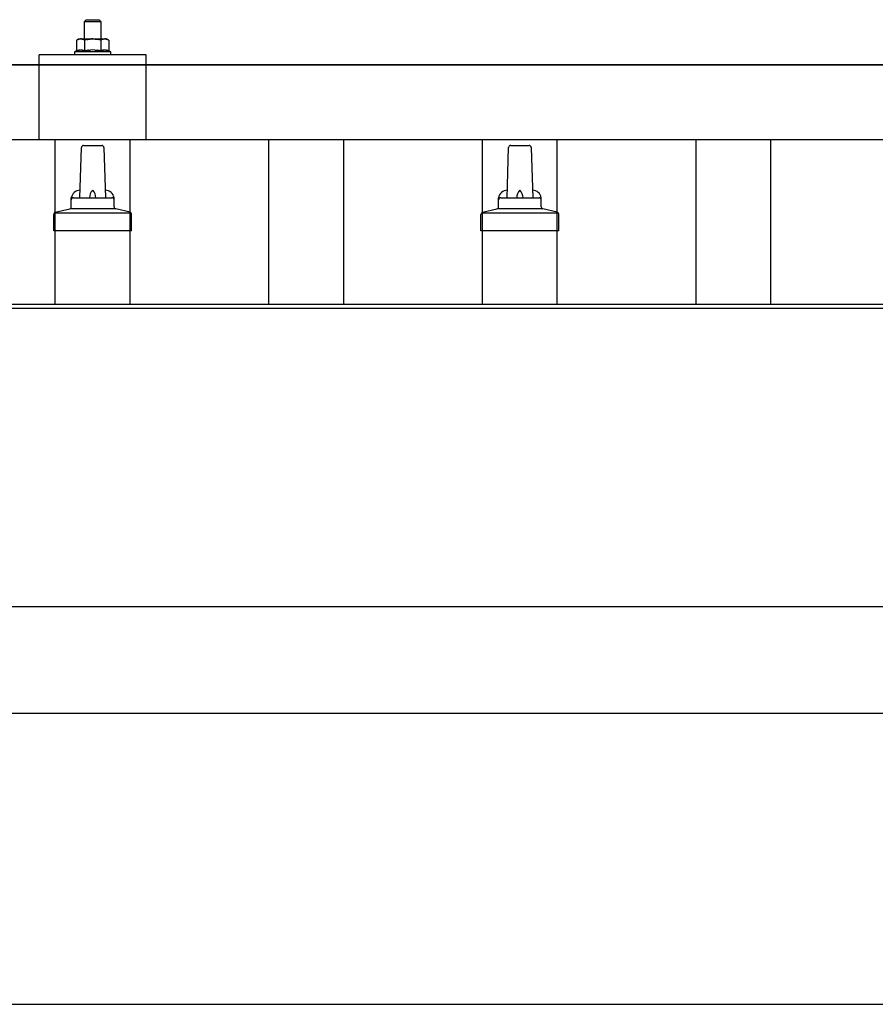
# Model space of a CAD drawing. Units: millimetres. Extents: x 0 to 25230, y 0 to 17820.
# Drawn here: x 4661 to 5062, y 7974 to 8435 of the extents above; entities that cross this region are included whole.
import ezdxf

# ---------------------------------------------------------------- set-up
doc = ezdxf.new("R2010")
doc.units = ezdxf.units.MM
doc.layers.add('YKK_13', color=4, linetype='Continuous', lineweight=30)
doc.layers.add('YKK_A1', color=4, linetype='Continuous', lineweight=30)

msp = doc.modelspace()

# ---------------------------------------------------------------- linework, layer by layer
at = {"layer": 'YKK_13'}
for p, q in [((4692.47, 8434.88), (4691.47, 8433.88)), ((4699.47, 8433.88), (4691.47, 8433.88)), ((4691.47, 8433.88), (4691.47, 8425.88)), ((4692.47, 8434.88), (4698.47, 8434.88)), ((4698.47, 8434.88), (4699.47, 8433.88)), ((4699.47, 8425.88), (4699.47, 8433.88)), ((4688.97, 8425.88), (4687.97, 8425.3)), ((4688.58, 8425.62), (4687.97, 8425.3)), ((4687.97, 8425.3), (4687.97, 8420.29)), ((4688.58, 8425.62), (4688.64, 8425.65)), ((4688.64, 8425.65), (4688.7, 8425.68)), ((4688.7, 8425.68), (4688.76, 8425.71)), ((4688.76, 8425.71), (4688.83, 8425.73)), ((4688.83, 8425.73), (4688.89, 8425.75)), ((4688.89, 8425.75), (4688.95, 8425.77)), ((4688.95, 8425.77), (4689.01, 8425.79)), ((4688.97, 8425.88), (4701.97, 8425.88)), ((4689.01, 8425.79), (4689.08, 8425.8)), ((4689.08, 8425.8), (4689.14, 8425.81)), ((4689.14, 8425.81), (4689.2, 8425.82)), ((4689.84, 8425.88), (4689.2, 8425.82)), ((4690.09, 8425.87), (4689.91, 8425.88)), ((4690.17, 8425.87), (4690.09, 8425.87)), ((4690.26, 8425.86), (4690.17, 8425.87)), ((4690.36, 8425.84), (4690.26, 8425.86)), ((4690.54, 8425.81), (4690.36, 8425.84)), ((4690.54, 8425.81), (4690.6, 8425.79)), ((4690.6, 8425.79), (4690.67, 8425.78)), ((4690.67, 8425.78), (4690.73, 8425.76)), ((4690.73, 8425.76), (4690.79, 8425.74)), ((4690.79, 8425.74), (4690.85, 8425.72)), ((4690.85, 8425.72), (4690.91, 8425.7)), ((4690.91, 8425.7), (4690.97, 8425.68)), ((4690.97, 8425.68), (4691.03, 8425.65)), ((4691.03, 8425.65), (4691.09, 8425.62)), ((4691.72, 8425.3), (4691.09, 8425.62)), ((4692.75, 8425.57), (4691.72, 8425.3)), ((4691.72, 8425.3), (4691.72, 8420.29)), ((4692.75, 8425.57), (4692.85, 8425.59)), ((4692.85, 8425.59), (4692.95, 8425.62)), ((4692.95, 8425.62), (4693.06, 8425.64)), ((4693.06, 8425.64), (4693.17, 8425.66)), ((4693.17, 8425.66), (4693.28, 8425.68)), ((4693.28, 8425.68), (4693.39, 8425.7)), ((4693.39, 8425.7), (4693.51, 8425.72)), ((4693.51, 8425.72), (4693.63, 8425.74)), ((4693.63, 8425.74), (4693.76, 8425.76)), ((4694, 8425.79), (4693.76, 8425.76)), ((4694, 8425.79), (4694.11, 8425.81)), ((4694.11, 8425.81), (4694.22, 8425.82)), ((4694.22, 8425.82), (4694.33, 8425.83)), ((4694.33, 8425.83), (4694.43, 8425.84)), ((4694.43, 8425.84), (4694.52, 8425.85)), ((4694.52, 8425.85), (4694.61, 8425.85)), ((4694.61, 8425.85), (4694.7, 8425.86)), ((4695.47, 8425.88), (4694.7, 8425.86)), ((4696.57, 8425.83), (4695.47, 8425.88)), ((4696.57, 8425.83), (4696.67, 8425.83)), ((4696.67, 8425.83), (4696.78, 8425.82)), ((4696.78, 8425.82), (4696.88, 8425.81)), ((4696.88, 8425.81), (4697, 8425.79)), ((4697, 8425.79), (4697.11, 8425.78)), ((4697.11, 8425.78), (4697.23, 8425.76)), ((4697.23, 8425.76), (4697.34, 8425.74)), ((4697.34, 8425.74), (4697.47, 8425.72)), ((4697.47, 8425.72), (4697.59, 8425.7)), ((4697.94, 8425.62), (4697.59, 8425.7)), ((4698.15, 8425.58), (4697.94, 8425.62)), ((4698.34, 8425.53), (4698.15, 8425.58)), ((4698.51, 8425.49), (4698.34, 8425.53)), ((4699.22, 8425.3), (4698.51, 8425.49)), ((4699.84, 8425.62), (4699.22, 8425.3)), ((4699.22, 8425.3), (4699.22, 8420.29)), ((4699.84, 8425.62), (4699.9, 8425.65)), ((4699.9, 8425.65), (4699.96, 8425.68)), ((4699.96, 8425.68), (4700.02, 8425.71)), ((4700.02, 8425.71), (4700.08, 8425.73)), ((4700.08, 8425.73), (4700.15, 8425.75)), ((4700.15, 8425.75), (4700.21, 8425.77)), ((4700.21, 8425.77), (4700.27, 8425.79)), ((4700.27, 8425.79), (4700.34, 8425.8)), ((4700.34, 8425.8), (4700.4, 8425.81)), ((4700.4, 8425.81), (4700.46, 8425.82)), ((4701.1, 8425.88), (4700.46, 8425.82)), ((4701.35, 8425.87), (4701.16, 8425.88)), ((4701.43, 8425.87), (4701.35, 8425.87)), ((4701.52, 8425.86), (4701.43, 8425.87)), ((4701.62, 8425.84), (4701.52, 8425.86)), ((4701.8, 8425.81), (4701.62, 8425.84)), ((4701.8, 8425.81), (4701.86, 8425.79)), ((4701.86, 8425.79), (4701.93, 8425.78)), ((4701.93, 8425.78), (4701.99, 8425.76)), ((4702.98, 8425.3), (4701.97, 8425.88)), ((4701.99, 8425.76), (4702.05, 8425.74)), ((4702.05, 8425.74), (4702.11, 8425.72)), ((4702.11, 8425.72), (4702.17, 8425.7)), ((4702.17, 8425.7), (4702.23, 8425.68)), ((4702.23, 8425.68), (4702.29, 8425.65)), ((4702.29, 8425.65), (4702.35, 8425.62)), ((4702.98, 8425.3), (4702.35, 8425.62)), ((4702.98, 8425.3), (4702.98, 8420.29)), ((4670.47, 8378.67), (4670.47, 8418.38)), ((4720.47, 8418.38), (4670.47, 8418.38)), ((4687.97, 8420.29), (4686.97, 8419.88)), ((4686.97, 8419.88), (4686.97, 8418.38)), ((4703.97, 8419.88), (4686.97, 8419.88)), ((4703.97, 8418.38), (4686.97, 8418.38)), ((4688.52, 8420.5), (4687.97, 8420.29)), ((4688.52, 8420.5), (4688.57, 8420.51)), ((4688.57, 8420.51), (4688.63, 8420.53)), ((4688.63, 8420.53), (4688.69, 8420.55)), ((4688.69, 8420.55), (4688.75, 8420.57)), ((4688.75, 8420.57), (4688.82, 8420.58)), ((4688.82, 8420.58), (4688.88, 8420.6)), ((4688.88, 8420.6), (4688.95, 8420.61)), ((4689.1, 8420.64), (4688.95, 8420.61)), ((4689.1, 8420.64), (4689.18, 8420.66)), ((4689.18, 8420.66), (4689.26, 8420.67)), ((4689.26, 8420.67), (4689.33, 8420.68)), ((4689.33, 8420.68), (4689.41, 8420.69)), ((4689.41, 8420.69), (4689.49, 8420.7)), ((4689.49, 8420.7), (4689.57, 8420.7)), ((4689.57, 8420.7), (4689.65, 8420.71)), ((4689.65, 8420.71), (4689.72, 8420.71)), ((4689.72, 8420.71), (4689.8, 8420.71)), ((4689.8, 8420.71), (4689.88, 8420.71)), ((4689.88, 8420.71), (4689.96, 8420.71)), ((4689.96, 8420.71), (4690.03, 8420.7)), ((4690.03, 8420.7), (4690.11, 8420.7)), ((4690.11, 8420.7), (4690.19, 8420.69)), ((4690.19, 8420.69), (4690.27, 8420.69)), ((4690.27, 8420.69), (4690.34, 8420.68)), ((4690.34, 8420.68), (4690.42, 8420.67)), ((4690.42, 8420.67), (4690.49, 8420.66)), ((4690.49, 8420.66), (4690.57, 8420.64)), ((4690.57, 8420.64), (4690.64, 8420.63)), ((4690.79, 8420.6), (4690.64, 8420.63)), ((4690.92, 8420.57), (4690.79, 8420.6)), ((4690.92, 8420.57), (4690.98, 8420.55)), ((4690.98, 8420.55), (4691.04, 8420.54)), ((4691.04, 8420.54), (4691.1, 8420.52)), ((4691.1, 8420.52), (4691.16, 8420.5)), ((4691.16, 8420.5), (4691.21, 8420.48)), ((4691.72, 8420.29), (4691.21, 8420.48)), ((4692.56, 8420.45), (4691.72, 8420.29)), ((4692.84, 8420.5), (4692.56, 8420.45)), ((4693.17, 8420.55), (4692.84, 8420.5)), ((4693.53, 8420.6), (4693.17, 8420.55)), ((4693.53, 8420.6), (4693.65, 8420.61)), ((4693.65, 8420.61), (4693.77, 8420.62)), ((4693.77, 8420.62), (4693.88, 8420.64)), ((4693.88, 8420.64), (4694, 8420.65)), ((4694, 8420.65), (4694.1, 8420.66)), ((4694.1, 8420.66), (4694.21, 8420.66)), ((4694.21, 8420.66), (4694.31, 8420.67)), ((4694.31, 8420.67), (4694.41, 8420.68)), ((4695.47, 8420.7), (4694.41, 8420.68)), ((4696.52, 8420.68), (4695.47, 8420.7)), ((4696.52, 8420.68), (4696.62, 8420.67)), ((4696.62, 8420.67), (4696.72, 8420.66)), ((4696.72, 8420.66), (4696.83, 8420.66)), ((4696.83, 8420.66), (4696.94, 8420.65)), ((4696.94, 8420.65), (4697.05, 8420.64)), ((4697.05, 8420.64), (4697.16, 8420.63)), ((4697.16, 8420.63), (4697.28, 8420.61)), ((4697.28, 8420.61), (4697.4, 8420.6)), ((4697.4, 8420.6), (4697.52, 8420.58)), ((4697.88, 8420.53), (4697.52, 8420.58)), ((4698.19, 8420.48), (4697.88, 8420.53)), ((4698.46, 8420.44), (4698.19, 8420.48)), ((4699.22, 8420.29), (4698.46, 8420.44)), ((4699.78, 8420.5), (4699.22, 8420.29)), ((4699.78, 8420.5), (4699.83, 8420.51)), ((4699.83, 8420.51), (4699.89, 8420.53)), ((4699.89, 8420.53), (4699.95, 8420.55)), ((4699.95, 8420.55), (4700.01, 8420.57)), ((4700.01, 8420.57), (4700.07, 8420.58)), ((4700.07, 8420.58), (4700.14, 8420.6)), ((4700.14, 8420.6), (4700.21, 8420.61)), ((4700.36, 8420.64), (4700.21, 8420.61)), ((4700.36, 8420.64), (4700.44, 8420.66)), ((4700.44, 8420.66), (4700.52, 8420.67)), ((4700.52, 8420.67), (4700.59, 8420.68)), ((4700.59, 8420.68), (4700.67, 8420.69)), ((4700.67, 8420.69), (4700.75, 8420.7)), ((4700.75, 8420.7), (4700.83, 8420.7)), ((4700.83, 8420.7), (4700.9, 8420.71)), ((4700.9, 8420.71), (4700.98, 8420.71)), ((4700.98, 8420.71), (4701.06, 8420.71)), ((4701.06, 8420.71), (4701.14, 8420.71)), ((4701.14, 8420.71), (4701.22, 8420.71)), ((4701.22, 8420.71), (4701.29, 8420.7)), ((4701.29, 8420.7), (4701.37, 8420.7)), ((4701.37, 8420.7), (4701.45, 8420.69)), ((4701.45, 8420.69), (4701.52, 8420.69)), ((4701.52, 8420.69), (4701.6, 8420.68)), ((4701.6, 8420.68), (4701.68, 8420.67)), ((4701.68, 8420.67), (4701.75, 8420.66)), ((4701.75, 8420.66), (4701.83, 8420.64)), ((4701.83, 8420.64), (4701.9, 8420.63)), ((4702.05, 8420.6), (4701.9, 8420.63)), ((4702.18, 8420.57), (4702.05, 8420.6)), ((4702.18, 8420.57), (4702.24, 8420.55)), ((4702.24, 8420.55), (4702.3, 8420.54)), ((4702.3, 8420.54), (4702.36, 8420.52)), ((4702.36, 8420.52), (4702.42, 8420.5)), ((4702.42, 8420.5), (4702.47, 8420.48)), ((4702.98, 8420.29), (4702.47, 8420.48)), ((4703.97, 8419.88), (4702.98, 8420.29)), ((4703.97, 8418.38), (4703.97, 8419.88)), ((4720.47, 8378.67), (4720.47, 8418.38)), ((3734.47, 8413.67), (5456.47, 8413.67)), ((5456.47, 8413.67), (3734.47, 8413.67)), ((5456.47, 8378.67), (3734.47, 8378.67)), ((4677.12, 8378.67), (4670.47, 8378.67)), ((4691.2, 8376.01), (4699.75, 8376.01)), ((4720.47, 8378.67), (4712.12, 8378.67)), ((4891.2, 8376.01), (4899.75, 8376.01)), ((4689.47, 8351.51), (4690.2, 8375.03)), ((4700.75, 8375.03), (4701.47, 8351.51)), ((4889.47, 8351.51), (4890.2, 8375.03)), ((4900.75, 8375.03), (4901.47, 8351.51)), ((4685.47, 8347.3), (4685.47, 8351.51)), ((4686.47, 8351.51), (4704.47, 8351.51)), ((4705.47, 8347.3), (4705.47, 8351.51)), ((4885.47, 8347.3), (4885.47, 8351.51)), ((4886.47, 8351.51), (4904.47, 8351.51)), ((4905.47, 8347.3), (4905.47, 8351.51)), ((4677.22, 8336.01), (4677.22, 8343.72)), ((4677.6, 8344.51), (4713.34, 8344.51)), ((4677.99, 8344.69), (4684.71, 8346.32)), ((4685.09, 8346.51), (4705.85, 8346.51)), ((4712.96, 8344.69), (4706.24, 8346.32)), ((4713.72, 8336.01), (4713.72, 8343.72)), ((4877.22, 8336.01), (4877.22, 8343.72)), ((4877.6, 8344.51), (4913.34, 8344.51)), ((4877.99, 8344.69), (4884.71, 8346.32)), ((4885.09, 8346.51), (4905.85, 8346.51)), ((4912.96, 8344.69), (4906.24, 8346.32)), ((4913.72, 8336.01), (4913.72, 8343.72)), ((4713.72, 8336.01), (4677.22, 8336.01)), ((4913.72, 8336.01), (4877.22, 8336.01))]:
    msp.add_line(p, q, dxfattribs=at)
for centre, radius, start, end in [((4691.2, 8375.01), 1, 90, 178.6051), ((4699.75, 8375.01), 1, 1.3949, 90), ((4891.2, 8375.01), 1, 90, 178.6051), ((4899.75, 8375.01), 1, 1.3949, 90), ((4689.56, 8350.87), 4.13, 90, 171.1763), ((4698.8, 8351.51), 4.83, 133.6028, 180), ((4692.14, 8351.51), 4.83, 0, 46.3972), ((4701.39, 8350.87), 4.13, 8.8237, 90), ((4889.56, 8350.87), 4.13, 90, 171.1763), ((4898.8, 8351.51), 4.83, 133.6028, 180), ((4892.14, 8351.51), 4.83, 0, 46.3972), ((4901.39, 8350.87), 4.13, 8.8237, 90), ((4686.47, 8350.51), 1, 90, 180), ((4704.47, 8350.51), 1, 0, 90), ((4886.47, 8350.51), 1, 90, 180), ((4904.47, 8350.51), 1, 0, 90), ((4678.22, 8343.72), 1, 103.627, 180), ((4684.47, 8347.3), 1, 283.627, 0), ((4706.47, 8347.3), 1, 180, 256.373), ((4712.72, 8343.72), 1, 0, 76.373), ((4878.22, 8343.72), 1, 103.627, 180), ((4884.47, 8347.3), 1, 283.627, 0), ((4906.47, 8347.3), 1, 180, 256.373), ((4912.72, 8343.72), 1, 0, 76.373)]:
    msp.add_arc(centre, radius, start, end, dxfattribs=at)
at = {"layer": 'YKK_A1'}
for p, q in [((4677.97, 8301.75), (4677.97, 8378.67)), ((4712.97, 8301.75), (4712.97, 8378.67)), ((4777.97, 8301.75), (4777.97, 8378.67)), ((4812.97, 8301.75), (4812.97, 8378.67)), ((4877.97, 8301.75), (4877.97, 8378.67)), ((4912.97, 8301.75), (4912.97, 8378.67)), ((4977.97, 8301.75), (4977.97, 8378.67)), ((5012.97, 8301.75), (5012.97, 8378.67)), ((1874.47, 8301.75), (7316.47, 8301.75)), ((1874.47, 8299.86), (7316.47, 8299.86)), ((1874.47, 8110.15), (7316.47, 8110.15)), ((1895.47, 7973.91), (7201.97, 7973.91))]:
    msp.add_line(p, q, dxfattribs=at)
at = {"layer": 'YKK_A1', "ltscale": 25}
msp.add_line((7316.47, 8159.97), (1874.47, 8159.97), dxfattribs=at)

doc.saveas('drawing.dxf')
